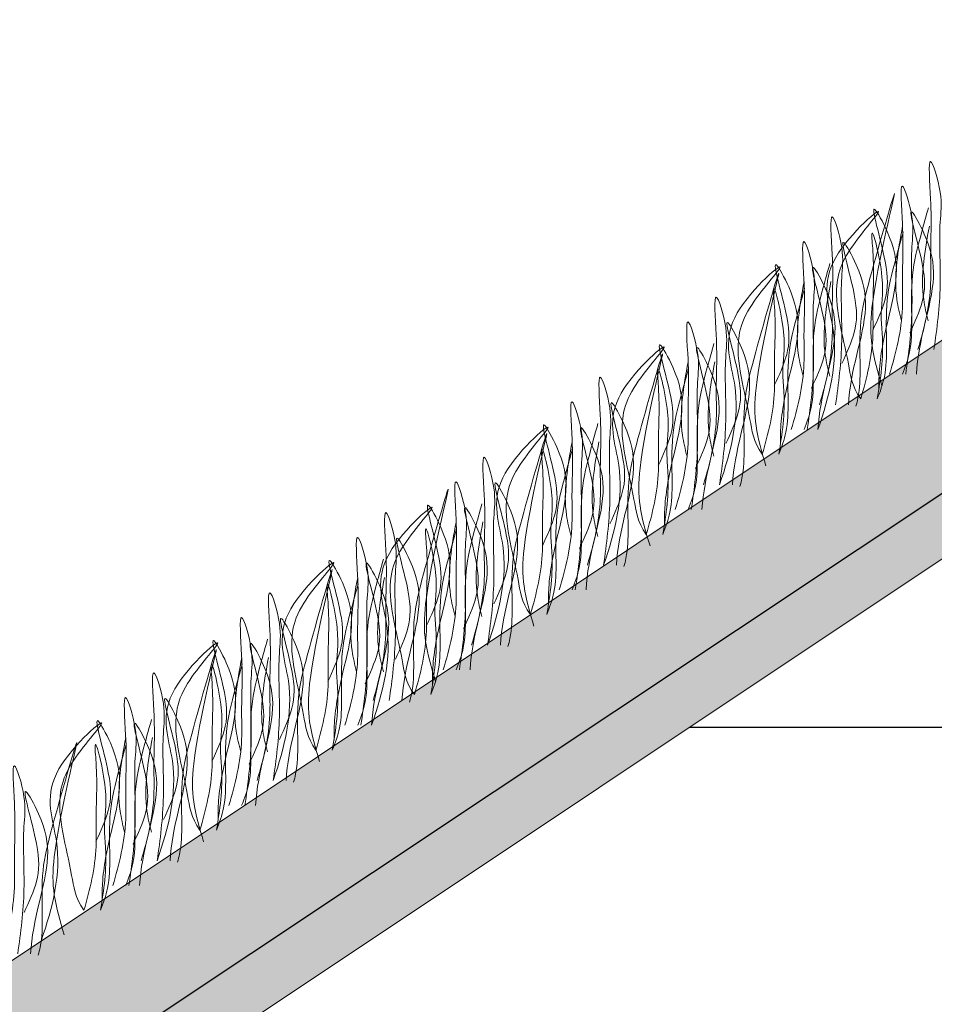
# Model space of a CAD drawing. Units: millimetres. Extents: x -15301 to -5902, y 6346 to 6649.
# Drawn here: x -10580 to -10570, y 6528 to 6538 of the extents above; entities that cross this region are included whole.
import ezdxf

# ---------------------------------------------------------------- set-up
doc = ezdxf.new("R2010")
doc.units = ezdxf.units.MM
doc.layers.get('Defpoints').update_dxf_attribs({"color": 1, "lineweight": 15})
doc.layers.add('Основные линии', color=7, linetype='Continuous', lineweight=18)
doc.layers.add('Трава', color=3, linetype='Continuous', lineweight=9)
doc.styles.get("Standard").update_dxf_attribs({"font": 'arial.ttf'})
doc.dimstyles.new('Геомат', dxfattribs={"dimscale": 100, "dimtxt": 0.2, "dimasz": 0.075, "dimexe": 0.015, "dimexo": 0.0625, "dimgap": 0.0625, "dimtad": 1, "dimtxsty": 'Standard', "dimblk": 'OBLIQUE', "dimcen": 0.075, "dimdle": 0.0375, "dimadec": 0, "dimazin": 0, "dimtfac": 1, "dimtmove": 0, "dimatfit": 3, "dimfxl": 1, "dimarcsym": 0})

# ---------------------------------------------------------------- blocks, each defined once
blk = doc.blocks.new('_Oblique')
at = {"color": 0, "linetype": 'ByBlock', "lineweight": -2}
blk.add_line((-0.5, -0.5), (0.5, 0.5), dxfattribs=at)
blk = doc.blocks.new('*D113')
at = {"color": 0, "lineweight": -2, "transparency": 16777216}
for p, q in [((-10564.387, 6535.735), (-10564.387, 6517.998)), ((-10525.937, 6518.148), (-10564.787, 6518.148))]:
    blk.add_line(p, q, dxfattribs=at)
at = {"color": 0, "linetype": 'ByBlock', "lineweight": -2, "transparency": 16777216}
blk.add_line((-10526.337, 6535.735), (-10526.337, 6517.998), dxfattribs=at)
at = {"layer": 'Defpoints', "color": 0, "transparency": 16777216}
for p in [(-10564.387, 6536.335), (-10526.337, 6536.335), (-10564.387, 6518.148)]:
    blk.add_point(p, dxfattribs=at)
at = {"color": 0, "lineweight": -2, "transparency": 16777216, "xscale": 1.5, "yscale": 1.5, "zscale": 1.5, "rotation": 180}
blk.add_blockref('_Oblique', (-10564.387, 6518.148), dxfattribs=at)
at = {"color": 0, "lineweight": -2, "transparency": 16777216, "xscale": 1.5, "yscale": 1.5, "zscale": 1.5}
blk.add_blockref('_Oblique', (-10526.337, 6518.148), dxfattribs=at)
at = {"color": 0, "transparency": 16777216, "insert": (-10545.362, 6520.28), "char_height": 3, "width": 9286.62971, "attachment_point": 5}
blk.add_mtext('не менее 500', dxfattribs=at)

msp = doc.modelspace()

# ---------------------------------------------------------------- hatches: boundary and pattern name
h = msp.add_hatch()
h.set_pattern_fill('EARTH', color=33, scale=1.922528)
h.set_pattern_definition([(0, (-10739.262, 5854.753), (12.20806, 12.20806), [12.20806, -12.20806]), (0, (-10739.262, 5859.331), (12.20806, 12.20806), [12.20806, -12.20806]), (0, (-10739.262, 5863.909), (12.20806, 12.20806), [12.20806, -12.20806]), (90, (-10737.736, 5865.435), (-12.20806, 12.20806), [12.20806, -12.20806]), (90, (-10733.158, 5865.435), (-12.20806, 12.20806), [12.20806, -12.20806]), (90, (-10728.58, 5865.435), (-12.20806, 12.20806), [12.20806, -12.20806])])
h.paths.add_polyline_path([(-10499.996, 6536.335), (-10504.714, 6536.335), (-10510.674, 6530.374), (-10515.044, 6530.374), (-10515.044, 6527.107), (-10516.005, 6527.308), (-10516.005, 6530.374), (-10520.287, 6530.374), (-10526.247, 6536.335), (-10564.698, 6536.335), (-10565.362, 6535.892), (-10614.173, 6503.351), (-10650.151, 6479.366), (-10664.064, 6479.366), (-10670.024, 6473.405), (-10679.637, 6473.405), (-10685.597, 6479.366), (-10692.992, 6479.366), (-10692.992, 6453.883), (-10499.996, 6453.883)])
h.paths.add_polyline_path([(-10525.98, 6517.733), (-10520.538, 6517.733), (-10520.538, 6521.695), (-10525.98, 6521.695)], flags=16)
h.paths.add_polyline_path([(-10518.193, 6517.732), (-10512.751, 6517.732), (-10512.751, 6521.694), (-10518.193, 6521.694)], flags=16)
h.paths.add_polyline_path([(-10510.407, 6517.733), (-10504.965, 6517.733), (-10504.965, 6521.695), (-10510.407, 6521.695)], flags=16)
h.paths.add_polyline_path([(-10554.373, 6517.732), (-10535.363, 6517.732), (-10535.363, 6520.712), (-10554.373, 6520.712)], flags=16)
h.paths.add_polyline_path([(-10687.697, 6461.641), (-10687.697, 6465.261), (-10692.832, 6465.261), (-10692.832, 6461.641)], flags=16)
h.paths.add_polyline_path([(-10601.86, 6495.935), (-10601.86, 6501.377)], flags=16)
h.paths.add_polyline_path([(-10678.092, 6455.398), (-10669.022, 6455.398), (-10669.044, 6459.138), (-10678.114, 6459.138)], flags=16)
h.paths.add_polyline_path([(-10678.096, 6461.179), (-10670.611, 6461.179), (-10670.578, 6464.842), (-10678.062, 6464.842)], flags=16)
h.paths.add_polyline_path([(-10660.003, 6465.307), (-10652.828, 6465.307), (-10652.819, 6461.179), (-10659.994, 6461.179)], flags=16)
h.paths.add_polyline_path([(-10624.179, 6469.632), (-10608.324, 6469.632), (-10608.324, 6473.865), (-10624.179, 6473.865)], flags=16)
h.paths.add_polyline_path([(-10624.329, 6473.865), (-10577.813, 6473.865), (-10577.813, 6477.083), (-10624.329, 6477.083)], flags=16)
h.paths.add_polyline_path([(-10568.792, 6500.907), (-10552.929, 6500.907), (-10552.929, 6504.86), (-10568.792, 6504.86)], flags=16)
h.paths.add_polyline_path([(-10568.703, 6504.86), (-10522.155, 6504.86), (-10522.155, 6508.857), (-10568.703, 6508.857)], flags=16)
h.paths.add_polyline_path([(-10561.706, 6526.544), (-10544.45, 6526.544)], flags=16)
h.paths.add_polyline_path([(-10561.853, 6534.324), (-10527.043, 6534.324)], flags=16)
at = {"layer": 'Основные линии'}
h = msp.add_hatch(dxfattribs=at)
h.set_pattern_fill('ANSI38', color=17, scale=0.288379)
h.set_pattern_definition([(45, (-35540.1865, 10200.9956), (-0.647429904, 0.647429904), []), (135, (-35540.1865, 10200.9956), (-1.94228971, 0.647429904), [2.28901038, -1.37340623])])
h.paths.add_polyline_path([(-10650.733, 6481.288), (-10692.992, 6481.288), (-10692.992, 6479.366), (-10650.151, 6479.366), (-10564.698, 6536.335), (-10526.258, 6536.444), (-10520.276, 6530.265), (-10510.674, 6530.374), (-10504.714, 6536.335), (-10499.996, 6536.335), (-10499.996, 6538.257), (-10565.28, 6538.257)])

# ---------------------------------------------------------------- linework, layer by layer
at = {"color": 1, "lineweight": 30}
msp.add_lwpolyline([(-10679.544, 6473.862), (-10669.982, 6473.862), (-10664.168, 6479.656), (-10650.399, 6479.676), (-10604.58, 6510.481), (-10564.835, 6536.929), (-10526.067, 6536.863), (-10519.906, 6530.663), (-10510.742, 6530.728), (-10505.113, 6536.335)], dxfattribs=at)
at = {"layer": 'Основные линии', "color": 8}
for p, q in [((-10650.733, 6481.288), (-10565.28, 6538.257)), ((-10605.491, 6509.139), (-10564.698, 6536.335))]:
    msp.add_line(p, q, dxfattribs=at)
at = {"layer": 'Трава', "color": 3, "lineweight": 9}
for points, knots in [([(-10570.611, 6534.775), (-10570.543, 6535.002), (-10570.464, 6535.319), (-10570.483, 6535.873), (-10570.455, 6536.183), (-10570.52, 6536.963), (-10570.342, 6536.405), (-10570.397, 6536.025), (-10570.353, 6535.441), (-10570.408, 6534.998), (-10570.441, 6534.775)], [1.196051, 1.196051, 1.196051, 1.196051, 5.423055, 7.028356, 10.697614, 13.067346, 15.080851, 16.968404, 20.923274, 24.965584, 24.965584, 24.965584, 24.965584]), ([(-10570.91, 6534.514), (-10570.841, 6534.741), (-10570.762, 6535.058), (-10570.781, 6535.611), (-10570.753, 6535.921), (-10570.818, 6536.702), (-10570.641, 6536.144), (-10570.695, 6535.764), (-10570.651, 6535.18), (-10570.707, 6534.736), (-10570.74, 6534.514)], [1.196051, 1.196051, 1.196051, 1.196051, 5.423055, 7.028356, 10.697614, 13.067346, 15.080851, 16.968404, 20.923274, 24.965584, 24.965584, 24.965584, 24.965584]), ([(-10570.991, 6534.392), (-10571.033, 6534.534), (-10571.115, 6534.808), (-10571.11, 6535.431), (-10570.68, 6537.06), (-10571.096, 6535.62), (-10571.235, 6535.077), (-10571.218, 6534.637), (-10571.224, 6534.335), (-10571.257, 6534.203), (-10571.266, 6534.175)], [0, 0, 0, 0, 2.58288, 4.956607, 12.276813, 17.805661, 20.582095, 23.490086, 25.401657, 25.935096, 25.935096, 25.935096, 25.935096]), ([(-10571.088, 6534.977), (-10571.036, 6535.089), (-10570.927, 6535.327), (-10570.922, 6535.689), (-10571.168, 6536.465), (-10570.873, 6535.923), (-10570.805, 6535.565), (-10570.939, 6535.054), (-10571.02, 6534.657), (-10571.024, 6534.417), (-10571.023, 6534.358)], [0, 0, 0, 0, 2.100967, 4.474694, 7.786548, 9.362627, 12.139061, 15.095718, 18.353831, 19.40143, 19.40143, 19.40143, 19.40143]), ([(-10571.667, 6533.929), (-10571.544, 6534.285), (-10571.396, 6534.873), (-10571.73, 6535.655), (-10570.757, 6536.495), (-10571.355, 6535.849), (-10571.541, 6535.344), (-10571.358, 6534.801), (-10571.311, 6534.387), (-10571.215, 6534.253)], [2.005676, 2.005676, 2.005676, 2.005676, 8.424296, 12.653932, 16.918954, 20.078161, 21.976618, 27.273598, 29.348008, 29.348008, 29.348008, 29.348008]), ([(-10571.651, 6534.19), (-10571.583, 6534.417), (-10571.504, 6534.734), (-10571.523, 6535.288), (-10571.494, 6535.598), (-10571.56, 6536.378), (-10571.382, 6535.82), (-10571.437, 6535.44), (-10571.393, 6534.856), (-10571.448, 6534.413), (-10571.481, 6534.19)], [1.196051, 1.196051, 1.196051, 1.196051, 5.423055, 7.028356, 10.697614, 13.067346, 15.080851, 16.968404, 20.923274, 24.965584, 24.965584, 24.965584, 24.965584]), ([(-10570.5, 6536.269), (-10570.525, 6536.181), (-10570.603, 6535.901), (-10570.689, 6535.565), (-10570.672, 6535.124), (-10570.679, 6534.769), (-10570.742, 6534.59), (-10570.774, 6534.514)], [16.55503, 16.55503, 16.55503, 16.55503, 17.805661, 20.582095, 23.490086, 25.401657, 26.875815, 26.875815, 26.875815, 26.875815]), ([(-10570.696, 6534.95), (-10570.644, 6535.062), (-10570.534, 6535.3), (-10570.53, 6535.662), (-10570.776, 6536.437), (-10570.48, 6535.896), (-10570.413, 6535.538), (-10570.545, 6535.029), (-10570.617, 6534.693), (-10570.627, 6534.514)], [0, 0, 0, 0, 2.100967, 4.474694, 7.786548, 9.362627, 12.139061, 15.095718, 18.307856, 18.307856, 18.307856, 18.307856]), ([(-10570.784, 6535.078), (-10570.805, 6535.153), (-10570.851, 6535.356), (-10570.849, 6535.636), (-10570.798, 6535.943), (-10570.773, 6536.076)], [1.204915, 1.204915, 1.204915, 1.204915, 2.58288, 4.956607, 6.702985, 6.702985, 6.702985, 6.702985]), ([(-10570.502, 6535.078), (-10570.522, 6535.153), (-10570.568, 6535.356), (-10570.566, 6535.636), (-10570.515, 6535.943), (-10570.49, 6536.076)], [1.204915, 1.204915, 1.204915, 1.204915, 2.58288, 4.956607, 6.702985, 6.702985, 6.702985, 6.702985]), ([(-10571.215, 6534.253), (-10571.15, 6534.473), (-10571.074, 6534.783), (-10571.094, 6535.322), (-10571.065, 6535.61), (-10571.119, 6536.179), (-10570.939, 6535.461), (-10571.013, 6535.196), (-10570.966, 6534.75), (-10571.003, 6534.467), (-10571.041, 6534.253)], [1.34336, 1.34336, 1.34336, 1.34336, 5.423055, 7.028356, 10.697614, 11.772115, 14.527747, 17.109907, 18.315973, 22.2082, 22.2082, 22.2082, 22.2082]), ([(-10570.768, 6536.008), (-10570.793, 6535.92), (-10570.87, 6535.639), (-10570.956, 6535.304), (-10570.939, 6534.863), (-10570.946, 6534.508), (-10571.009, 6534.329), (-10571.041, 6534.253)], [16.55503, 16.55503, 16.55503, 16.55503, 17.805661, 20.582095, 23.490086, 25.401657, 26.875815, 26.875815, 26.875815, 26.875815]), ([(-10571.949, 6533.929), (-10571.881, 6534.156), (-10571.802, 6534.473), (-10571.821, 6535.026), (-10571.793, 6535.336), (-10571.858, 6536.117), (-10571.681, 6535.559), (-10571.735, 6535.179), (-10571.691, 6534.595), (-10571.747, 6534.151), (-10571.78, 6533.929)], [1.196051, 1.196051, 1.196051, 1.196051, 5.423055, 7.028356, 10.697614, 13.067346, 15.080851, 16.968404, 20.923274, 24.965584, 24.965584, 24.965584, 24.965584]), ([(-10571.414, 6534.627), (-10571.363, 6534.738), (-10571.253, 6534.976), (-10571.249, 6535.338), (-10571.495, 6536.114), (-10571.199, 6535.572), (-10571.131, 6535.214), (-10571.264, 6534.705), (-10571.336, 6534.369), (-10571.345, 6534.19)], [0, 0, 0, 0, 2.100967, 4.474694, 7.786548, 9.362627, 12.139061, 15.095718, 18.307856, 18.307856, 18.307856, 18.307856]), ([(-10572.707, 6533.344), (-10572.584, 6533.7), (-10572.436, 6534.288), (-10572.77, 6535.07), (-10571.797, 6535.91), (-10572.395, 6535.264), (-10572.58, 6534.759), (-10572.398, 6534.216), (-10572.351, 6533.802), (-10572.255, 6533.668)], [2.005676, 2.005676, 2.005676, 2.005676, 8.424296, 12.653932, 16.918954, 20.078161, 21.976618, 27.273598, 29.348008, 29.348008, 29.348008, 29.348008]), ([(-10572.128, 6534.393), (-10572.076, 6534.504), (-10571.967, 6534.742), (-10571.962, 6535.104), (-10572.208, 6535.88), (-10571.913, 6535.338), (-10571.845, 6534.98), (-10571.979, 6534.469), (-10572.06, 6534.072), (-10572.064, 6533.832), (-10572.063, 6533.773)], [0, 0, 0, 0, 2.100967, 4.474694, 7.786548, 9.362627, 12.139061, 15.095718, 18.353831, 19.40143, 19.40143, 19.40143, 19.40143]), ([(-10571.54, 6535.684), (-10571.565, 6535.596), (-10571.643, 6535.316), (-10571.729, 6534.98), (-10571.712, 6534.539), (-10571.719, 6534.184), (-10571.781, 6534.006), (-10571.814, 6533.929)], [16.55503, 16.55503, 16.55503, 16.55503, 17.805661, 20.582095, 23.490086, 25.401657, 26.875815, 26.875815, 26.875815, 26.875815]), ([(-10571.736, 6534.365), (-10571.684, 6534.477), (-10571.574, 6534.715), (-10571.57, 6535.077), (-10571.816, 6535.853), (-10571.52, 6535.311), (-10571.453, 6534.953), (-10571.585, 6534.444), (-10571.657, 6534.108), (-10571.667, 6533.929)], [0, 0, 0, 0, 2.100967, 4.474694, 7.786548, 9.362627, 12.139061, 15.095718, 18.307856, 18.307856, 18.307856, 18.307856]), ([(-10572.216, 6533.546), (-10572.259, 6533.688), (-10572.34, 6533.962), (-10572.335, 6534.585), (-10571.905, 6536.214), (-10572.321, 6534.774), (-10572.46, 6534.231), (-10572.443, 6533.791), (-10572.449, 6533.488), (-10572.483, 6533.357), (-10572.491, 6533.329)], [0, 0, 0, 0, 2.58288, 4.956607, 12.276813, 17.805661, 20.582095, 23.490086, 25.401657, 25.935096, 25.935096, 25.935096, 25.935096]), ([(-10572.255, 6533.668), (-10572.19, 6533.888), (-10572.114, 6534.198), (-10572.134, 6534.737), (-10572.105, 6535.025), (-10572.159, 6535.594), (-10571.979, 6534.876), (-10572.053, 6534.611), (-10572.005, 6534.165), (-10572.043, 6533.882), (-10572.081, 6533.668)], [1.34336, 1.34336, 1.34336, 1.34336, 5.423055, 7.028356, 10.697614, 11.772115, 14.527747, 17.109907, 18.315973, 22.2082, 22.2082, 22.2082, 22.2082]), ([(-10571.824, 6534.493), (-10571.844, 6534.568), (-10571.891, 6534.771), (-10571.888, 6535.051), (-10571.838, 6535.358), (-10571.813, 6535.491)], [1.204915, 1.204915, 1.204915, 1.204915, 2.58288, 4.956607, 6.702985, 6.702985, 6.702985, 6.702985]), ([(-10571.542, 6534.493), (-10571.562, 6534.568), (-10571.608, 6534.771), (-10571.606, 6535.051), (-10571.555, 6535.358), (-10571.53, 6535.491)], [1.204915, 1.204915, 1.204915, 1.204915, 2.58288, 4.956607, 6.702985, 6.702985, 6.702985, 6.702985]), ([(-10571.808, 6535.423), (-10571.832, 6535.335), (-10571.91, 6535.055), (-10571.996, 6534.719), (-10571.979, 6534.278), (-10571.986, 6533.923), (-10572.049, 6533.744), (-10572.081, 6533.668)], [16.55503, 16.55503, 16.55503, 16.55503, 17.805661, 20.582095, 23.490086, 25.401657, 26.875815, 26.875815, 26.875815, 26.875815]), ([(-10572.877, 6533.344), (-10572.808, 6533.571), (-10572.729, 6533.888), (-10572.748, 6534.441), (-10572.72, 6534.751), (-10572.785, 6535.532), (-10572.608, 6534.974), (-10572.662, 6534.594), (-10572.618, 6534.01), (-10572.674, 6533.567), (-10572.707, 6533.344)], [1.196051, 1.196051, 1.196051, 1.196051, 5.423055, 7.028356, 10.697614, 13.067346, 15.080851, 16.968404, 20.923274, 24.965584, 24.965584, 24.965584, 24.965584]), ([(-10573.175, 6533.083), (-10573.107, 6533.31), (-10573.027, 6533.627), (-10573.046, 6534.18), (-10573.018, 6534.49), (-10573.083, 6535.271), (-10572.906, 6534.713), (-10572.96, 6534.333), (-10572.916, 6533.749), (-10572.972, 6533.305), (-10573.005, 6533.083)], [1.196051, 1.196051, 1.196051, 1.196051, 5.423055, 7.028356, 10.697614, 13.067346, 15.080851, 16.968404, 20.923274, 24.965584, 24.965584, 24.965584, 24.965584]), ([(-10572.639, 6533.78), (-10572.588, 6533.892), (-10572.478, 6534.13), (-10572.474, 6534.492), (-10572.72, 6535.268), (-10572.424, 6534.726), (-10572.356, 6534.368), (-10572.489, 6533.859), (-10572.561, 6533.523), (-10572.57, 6533.344)], [0, 0, 0, 0, 2.100967, 4.474694, 7.786548, 9.362627, 12.139061, 15.095718, 18.307856, 18.307856, 18.307856, 18.307856]), ([(-10573.932, 6532.498), (-10573.809, 6532.854), (-10573.661, 6533.442), (-10573.995, 6534.224), (-10573.023, 6535.064), (-10573.62, 6534.418), (-10573.806, 6533.913), (-10573.623, 6533.37), (-10573.576, 6532.956), (-10573.48, 6532.822)], [2.005676, 2.005676, 2.005676, 2.005676, 8.424296, 12.653932, 16.918954, 20.078161, 21.976618, 27.273598, 29.348008, 29.348008, 29.348008, 29.348008]), ([(-10573.353, 6533.546), (-10573.302, 6533.658), (-10573.192, 6533.896), (-10573.188, 6534.258), (-10573.434, 6535.034), (-10573.138, 6534.492), (-10573.07, 6534.134), (-10573.204, 6533.623), (-10573.285, 6533.226), (-10573.289, 6532.985), (-10573.289, 6532.927)], [0, 0, 0, 0, 2.100967, 4.474694, 7.786548, 9.362627, 12.139061, 15.095718, 18.353831, 19.40143, 19.40143, 19.40143, 19.40143]), ([(-10572.766, 6534.838), (-10572.79, 6534.75), (-10572.868, 6534.47), (-10572.954, 6534.134), (-10572.937, 6533.693), (-10572.944, 6533.338), (-10573.007, 6533.159), (-10573.039, 6533.083)], [16.55503, 16.55503, 16.55503, 16.55503, 17.805661, 20.582095, 23.490086, 25.401657, 26.875815, 26.875815, 26.875815, 26.875815]), ([(-10572.961, 6533.519), (-10572.909, 6533.631), (-10572.8, 6533.869), (-10572.795, 6534.231), (-10573.041, 6535.006), (-10572.745, 6534.464), (-10572.678, 6534.107), (-10572.81, 6533.598), (-10572.882, 6533.262), (-10572.892, 6533.083)], [0, 0, 0, 0, 2.100967, 4.474694, 7.786548, 9.362627, 12.139061, 15.095718, 18.307856, 18.307856, 18.307856, 18.307856]), ([(-10573.441, 6532.7), (-10573.484, 6532.842), (-10573.565, 6533.116), (-10573.56, 6533.739), (-10573.131, 6535.367), (-10573.547, 6533.928), (-10573.686, 6533.385), (-10573.669, 6532.944), (-10573.674, 6532.642), (-10573.708, 6532.511), (-10573.716, 6532.483)], [0, 0, 0, 0, 2.58288, 4.956607, 12.276813, 17.805661, 20.582095, 23.490086, 25.401657, 25.935096, 25.935096, 25.935096, 25.935096]), ([(-10573.48, 6532.822), (-10573.415, 6533.042), (-10573.34, 6533.352), (-10573.36, 6533.891), (-10573.331, 6534.179), (-10573.384, 6534.748), (-10573.204, 6534.03), (-10573.278, 6533.764), (-10573.231, 6533.319), (-10573.268, 6533.036), (-10573.306, 6532.822)], [1.34336, 1.34336, 1.34336, 1.34336, 5.423055, 7.028356, 10.697614, 11.772115, 14.527747, 17.109907, 18.315973, 22.2082, 22.2082, 22.2082, 22.2082]), ([(-10573.05, 6533.647), (-10573.07, 6533.722), (-10573.116, 6533.925), (-10573.114, 6534.204), (-10573.063, 6534.512), (-10573.038, 6534.645)], [1.204915, 1.204915, 1.204915, 1.204915, 2.58288, 4.956607, 6.702985, 6.702985, 6.702985, 6.702985]), ([(-10572.767, 6533.647), (-10572.787, 6533.722), (-10572.833, 6533.925), (-10572.831, 6534.205), (-10572.781, 6534.512), (-10572.756, 6534.645)], [1.204915, 1.204915, 1.204915, 1.204915, 2.58288, 4.956607, 6.702985, 6.702985, 6.702985, 6.702985]), ([(-10573.033, 6534.577), (-10573.058, 6534.489), (-10573.135, 6534.208), (-10573.222, 6533.873), (-10573.204, 6533.432), (-10573.211, 6533.077), (-10573.274, 6532.898), (-10573.306, 6532.822)], [16.55503, 16.55503, 16.55503, 16.55503, 17.805661, 20.582095, 23.490086, 25.401657, 26.875815, 26.875815, 26.875815, 26.875815]), ([(-10574.102, 6532.498), (-10574.034, 6532.725), (-10573.954, 6533.042), (-10573.973, 6533.595), (-10573.945, 6533.905), (-10574.01, 6534.686), (-10573.833, 6534.128), (-10573.887, 6533.748), (-10573.843, 6533.164), (-10573.899, 6532.72), (-10573.932, 6532.498)], [1.196051, 1.196051, 1.196051, 1.196051, 5.423055, 7.028356, 10.697614, 13.067346, 15.080851, 16.968404, 20.923274, 24.965584, 24.965584, 24.965584, 24.965584]), ([(-10574.4, 6532.237), (-10574.332, 6532.464), (-10574.253, 6532.781), (-10574.272, 6533.334), (-10574.243, 6533.644), (-10574.308, 6534.425), (-10574.131, 6533.867), (-10574.185, 6533.487), (-10574.141, 6532.903), (-10574.197, 6532.459), (-10574.23, 6532.237)], [1.196051, 1.196051, 1.196051, 1.196051, 5.423055, 7.028356, 10.697614, 13.067346, 15.080851, 16.968404, 20.923274, 24.965584, 24.965584, 24.965584, 24.965584]), ([(-10573.865, 6532.934), (-10573.813, 6533.046), (-10573.703, 6533.284), (-10573.699, 6533.646), (-10573.945, 6534.422), (-10573.649, 6533.88), (-10573.582, 6533.522), (-10573.714, 6533.013), (-10573.786, 6532.677), (-10573.796, 6532.498)], [0, 0, 0, 0, 2.100967, 4.474694, 7.786548, 9.362627, 12.139061, 15.095718, 18.307856, 18.307856, 18.307856, 18.307856]), ([(-10575.157, 6531.652), (-10575.035, 6532.008), (-10574.887, 6532.596), (-10575.22, 6533.378), (-10574.248, 6534.217), (-10574.845, 6533.572), (-10575.031, 6533.067), (-10574.848, 6532.524), (-10574.801, 6532.109), (-10574.705, 6531.975)], [2.005676, 2.005676, 2.005676, 2.005676, 8.424296, 12.653932, 16.918954, 20.078161, 21.976618, 27.273598, 29.348008, 29.348008, 29.348008, 29.348008]), ([(-10574.578, 6532.7), (-10574.527, 6532.812), (-10574.417, 6533.05), (-10574.413, 6533.412), (-10574.659, 6534.188), (-10574.363, 6533.646), (-10574.295, 6533.288), (-10574.43, 6532.776), (-10574.511, 6532.38), (-10574.514, 6532.139), (-10574.514, 6532.081)], [0, 0, 0, 0, 2.100967, 4.474694, 7.786548, 9.362627, 12.139061, 15.095718, 18.353831, 19.40143, 19.40143, 19.40143, 19.40143]), ([(-10573.991, 6533.992), (-10574.016, 6533.904), (-10574.093, 6533.623), (-10574.179, 6533.288), (-10574.162, 6532.847), (-10574.169, 6532.492), (-10574.232, 6532.313), (-10574.264, 6532.237)], [16.55503, 16.55503, 16.55503, 16.55503, 17.805661, 20.582095, 23.490086, 25.401657, 26.875815, 26.875815, 26.875815, 26.875815]), ([(-10574.186, 6532.673), (-10574.135, 6532.785), (-10574.025, 6533.022), (-10574.021, 6533.385), (-10574.267, 6534.16), (-10573.971, 6533.618), (-10573.903, 6533.261), (-10574.036, 6532.752), (-10574.108, 6532.416), (-10574.117, 6532.237)], [0, 0, 0, 0, 2.100967, 4.474694, 7.786548, 9.362627, 12.139061, 15.095718, 18.307856, 18.307856, 18.307856, 18.307856]), ([(-10574.667, 6531.853), (-10574.709, 6531.996), (-10574.791, 6532.269), (-10574.785, 6532.893), (-10574.356, 6534.521), (-10574.772, 6533.082), (-10574.911, 6532.539), (-10574.894, 6532.098), (-10574.9, 6531.796), (-10574.933, 6531.665), (-10574.942, 6531.636)], [0, 0, 0, 0, 2.58288, 4.956607, 12.276813, 17.805661, 20.582095, 23.490086, 25.401657, 25.935096, 25.935096, 25.935096, 25.935096]), ([(-10574.705, 6531.975), (-10574.64, 6532.196), (-10574.565, 6532.506), (-10574.585, 6533.044), (-10574.556, 6533.333), (-10574.609, 6533.901), (-10574.43, 6533.184), (-10574.504, 6532.918), (-10574.456, 6532.473), (-10574.494, 6532.19), (-10574.532, 6531.975)], [1.34336, 1.34336, 1.34336, 1.34336, 5.423055, 7.028356, 10.697614, 11.772115, 14.527747, 17.109907, 18.315973, 22.2082, 22.2082, 22.2082, 22.2082]), ([(-10574.275, 6532.801), (-10574.295, 6532.876), (-10574.341, 6533.079), (-10574.339, 6533.358), (-10574.289, 6533.666), (-10574.264, 6533.799)], [1.204915, 1.204915, 1.204915, 1.204915, 2.58288, 4.956607, 6.702985, 6.702985, 6.702985, 6.702985]), ([(-10573.992, 6532.801), (-10574.012, 6532.876), (-10574.059, 6533.079), (-10574.056, 6533.358), (-10574.006, 6533.666), (-10573.981, 6533.799)], [1.204915, 1.204915, 1.204915, 1.204915, 2.58288, 4.956607, 6.702985, 6.702985, 6.702985, 6.702985]), ([(-10574.258, 6533.731), (-10574.283, 6533.643), (-10574.361, 6533.362), (-10574.447, 6533.026), (-10574.43, 6532.586), (-10574.437, 6532.231), (-10574.499, 6532.052), (-10574.532, 6531.975)], [16.55503, 16.55503, 16.55503, 16.55503, 17.805661, 20.582095, 23.490086, 25.401657, 26.875815, 26.875815, 26.875815, 26.875815]), ([(-10575.327, 6531.652), (-10575.259, 6531.879), (-10575.18, 6532.196), (-10575.199, 6532.749), (-10575.17, 6533.059), (-10575.236, 6533.84), (-10575.058, 6533.282), (-10575.112, 6532.902), (-10575.069, 6532.318), (-10575.124, 6531.874), (-10575.157, 6531.652)], [1.196051, 1.196051, 1.196051, 1.196051, 5.423055, 7.028356, 10.697614, 13.067346, 15.080851, 16.968404, 20.923274, 24.965584, 24.965584, 24.965584, 24.965584]), ([(-10575.625, 6531.391), (-10575.557, 6531.618), (-10575.478, 6531.935), (-10575.497, 6532.488), (-10575.468, 6532.798), (-10575.534, 6533.579), (-10575.356, 6533.021), (-10575.411, 6532.641), (-10575.367, 6532.057), (-10575.422, 6531.613), (-10575.455, 6531.391)], [1.196051, 1.196051, 1.196051, 1.196051, 5.423055, 7.028356, 10.697614, 13.067346, 15.080851, 16.968404, 20.923274, 24.965584, 24.965584, 24.965584, 24.965584]), ([(-10575.09, 6532.088), (-10575.038, 6532.2), (-10574.929, 6532.438), (-10574.924, 6532.8), (-10575.17, 6533.575), (-10574.875, 6533.034), (-10574.807, 6532.676), (-10574.939, 6532.167), (-10575.012, 6531.831), (-10575.021, 6531.652)], [0, 0, 0, 0, 2.100967, 4.474694, 7.786548, 9.362627, 12.139061, 15.095718, 18.307856, 18.307856, 18.307856, 18.307856]), ([(-10575.706, 6531.268), (-10575.749, 6531.411), (-10575.831, 6531.684), (-10575.825, 6532.308), (-10575.396, 6533.936), (-10575.812, 6532.497), (-10575.951, 6531.954), (-10575.934, 6531.513), (-10575.94, 6531.211), (-10575.973, 6531.08), (-10575.982, 6531.051)], [0, 0, 0, 0, 2.58288, 4.956607, 12.276813, 17.805661, 20.582095, 23.490086, 25.401657, 25.935096, 25.935096, 25.935096, 25.935096]), ([(-10575.804, 6531.854), (-10575.752, 6531.966), (-10575.643, 6532.203), (-10575.638, 6532.566), (-10575.884, 6533.341), (-10575.588, 6532.799), (-10575.521, 6532.442), (-10575.655, 6531.93), (-10575.736, 6531.534), (-10575.74, 6531.293), (-10575.739, 6531.234)], [0, 0, 0, 0, 2.100967, 4.474694, 7.786548, 9.362627, 12.139061, 15.095718, 18.353831, 19.40143, 19.40143, 19.40143, 19.40143]), ([(-10576.382, 6530.806), (-10576.26, 6531.162), (-10576.112, 6531.749), (-10576.445, 6532.532), (-10575.473, 6533.371), (-10576.07, 6532.726), (-10576.256, 6532.221), (-10576.073, 6531.678), (-10576.027, 6531.263), (-10575.93, 6531.129)], [2.005676, 2.005676, 2.005676, 2.005676, 8.424296, 12.653932, 16.918954, 20.078161, 21.976618, 27.273598, 29.348008, 29.348008, 29.348008, 29.348008]), ([(-10576.367, 6531.067), (-10576.299, 6531.294), (-10576.22, 6531.611), (-10576.239, 6532.164), (-10576.21, 6532.474), (-10576.275, 6533.255), (-10576.098, 6532.697), (-10576.152, 6532.317), (-10576.108, 6531.733), (-10576.164, 6531.289), (-10576.197, 6531.067)], [1.196051, 1.196051, 1.196051, 1.196051, 5.423055, 7.028356, 10.697614, 13.067346, 15.080851, 16.968404, 20.923274, 24.965584, 24.965584, 24.965584, 24.965584]), ([(-10575.216, 6533.146), (-10575.241, 6533.058), (-10575.319, 6532.777), (-10575.405, 6532.442), (-10575.387, 6532.001), (-10575.394, 6531.646), (-10575.457, 6531.467), (-10575.49, 6531.391)], [16.55503, 16.55503, 16.55503, 16.55503, 17.805661, 20.582095, 23.490086, 25.401657, 26.875815, 26.875815, 26.875815, 26.875815]), ([(-10575.411, 6531.827), (-10575.36, 6531.939), (-10575.25, 6532.176), (-10575.246, 6532.538), (-10575.492, 6533.314), (-10575.196, 6532.772), (-10575.128, 6532.414), (-10575.261, 6531.906), (-10575.333, 6531.569), (-10575.342, 6531.391)], [0, 0, 0, 0, 2.100967, 4.474694, 7.786548, 9.362627, 12.139061, 15.095718, 18.307856, 18.307856, 18.307856, 18.307856]), ([(-10575.5, 6531.955), (-10575.52, 6532.03), (-10575.567, 6532.233), (-10575.564, 6532.512), (-10575.514, 6532.82), (-10575.489, 6532.952)], [1.204915, 1.204915, 1.204915, 1.204915, 2.58288, 4.956607, 6.702985, 6.702985, 6.702985, 6.702985]), ([(-10575.217, 6531.955), (-10575.237, 6532.03), (-10575.284, 6532.233), (-10575.281, 6532.512), (-10575.231, 6532.82), (-10575.206, 6532.953)], [1.204915, 1.204915, 1.204915, 1.204915, 2.58288, 4.956607, 6.702985, 6.702985, 6.702985, 6.702985]), ([(-10575.93, 6531.129), (-10575.865, 6531.35), (-10575.79, 6531.66), (-10575.81, 6532.198), (-10575.781, 6532.487), (-10575.835, 6533.055), (-10575.655, 6532.338), (-10575.729, 6532.072), (-10575.681, 6531.627), (-10575.719, 6531.344), (-10575.757, 6531.129)], [1.34336, 1.34336, 1.34336, 1.34336, 5.423055, 7.028356, 10.697614, 11.772115, 14.527747, 17.109907, 18.315973, 22.2082, 22.2082, 22.2082, 22.2082]), ([(-10575.484, 6532.884), (-10575.508, 6532.796), (-10575.586, 6532.516), (-10575.672, 6532.18), (-10575.655, 6531.74), (-10575.662, 6531.384), (-10575.725, 6531.206), (-10575.757, 6531.129)], [16.55503, 16.55503, 16.55503, 16.55503, 17.805661, 20.582095, 23.490086, 25.401657, 26.875815, 26.875815, 26.875815, 26.875815]), ([(-10576.665, 6530.806), (-10576.597, 6531.033), (-10576.518, 6531.35), (-10576.537, 6531.903), (-10576.508, 6532.213), (-10576.574, 6532.994), (-10576.396, 6532.436), (-10576.45, 6532.056), (-10576.407, 6531.472), (-10576.462, 6531.028), (-10576.495, 6530.806)], [1.196051, 1.196051, 1.196051, 1.196051, 5.423055, 7.028356, 10.697614, 13.067346, 15.080851, 16.968404, 20.923274, 24.965584, 24.965584, 24.965584, 24.965584]), ([(-10576.13, 6531.503), (-10576.078, 6531.615), (-10575.969, 6531.853), (-10575.964, 6532.215), (-10576.21, 6532.991), (-10575.914, 6532.449), (-10575.847, 6532.091), (-10575.979, 6531.582), (-10576.051, 6531.246), (-10576.061, 6531.067)], [0, 0, 0, 0, 2.100967, 4.474694, 7.786548, 9.362627, 12.139061, 15.095718, 18.307856, 18.307856, 18.307856, 18.307856]), ([(-10577.422, 6530.221), (-10577.3, 6530.577), (-10577.152, 6531.164), (-10577.485, 6531.947), (-10576.513, 6532.786), (-10577.11, 6532.141), (-10577.296, 6531.636), (-10577.113, 6531.093), (-10577.067, 6530.678), (-10576.97, 6530.544)], [2.005676, 2.005676, 2.005676, 2.005676, 8.424296, 12.653932, 16.918954, 20.078161, 21.976618, 27.273598, 29.348008, 29.348008, 29.348008, 29.348008]), ([(-10576.844, 6531.269), (-10576.792, 6531.381), (-10576.682, 6531.619), (-10576.678, 6531.981), (-10576.924, 6532.756), (-10576.628, 6532.215), (-10576.56, 6531.857), (-10576.695, 6531.345), (-10576.776, 6530.949), (-10576.78, 6530.708), (-10576.779, 6530.65)], [0, 0, 0, 0, 2.100967, 4.474694, 7.786548, 9.362627, 12.139061, 15.095718, 18.353831, 19.40143, 19.40143, 19.40143, 19.40143]), ([(-10576.256, 6532.561), (-10576.281, 6532.473), (-10576.358, 6532.192), (-10576.445, 6531.857), (-10576.427, 6531.416), (-10576.434, 6531.061), (-10576.497, 6530.882), (-10576.529, 6530.806)], [16.55503, 16.55503, 16.55503, 16.55503, 17.805661, 20.582095, 23.490086, 25.401657, 26.875815, 26.875815, 26.875815, 26.875815]), ([(-10576.451, 6531.242), (-10576.4, 6531.354), (-10576.29, 6531.591), (-10576.286, 6531.953), (-10576.532, 6532.729), (-10576.236, 6532.187), (-10576.168, 6531.83), (-10576.301, 6531.321), (-10576.373, 6530.984), (-10576.382, 6530.806)], [0, 0, 0, 0, 2.100967, 4.474694, 7.786548, 9.362627, 12.139061, 15.095718, 18.307856, 18.307856, 18.307856, 18.307856]), ([(-10576.932, 6530.422), (-10576.974, 6530.565), (-10577.056, 6530.838), (-10577.051, 6531.462), (-10576.621, 6533.09), (-10577.037, 6531.651), (-10577.176, 6531.108), (-10577.159, 6530.667), (-10577.165, 6530.365), (-10577.198, 6530.234), (-10577.207, 6530.205)], [0, 0, 0, 0, 2.58288, 4.956607, 12.276813, 17.805661, 20.582095, 23.490086, 25.401657, 25.935096, 25.935096, 25.935096, 25.935096]), ([(-10576.97, 6530.544), (-10576.905, 6530.765), (-10576.83, 6531.075), (-10576.85, 6531.613), (-10576.821, 6531.902), (-10576.875, 6532.47), (-10576.695, 6531.753), (-10576.769, 6531.487), (-10576.721, 6531.042), (-10576.759, 6530.759), (-10576.797, 6530.544)], [1.34336, 1.34336, 1.34336, 1.34336, 5.423055, 7.028356, 10.697614, 11.772115, 14.527747, 17.109907, 18.315973, 22.2082, 22.2082, 22.2082, 22.2082]), ([(-10576.54, 6531.37), (-10576.56, 6531.445), (-10576.607, 6531.648), (-10576.604, 6531.927), (-10576.554, 6532.235), (-10576.529, 6532.368)], [1.204915, 1.204915, 1.204915, 1.204915, 2.58288, 4.956607, 6.702985, 6.702985, 6.702985, 6.702985]), ([(-10576.257, 6531.37), (-10576.277, 6531.445), (-10576.324, 6531.648), (-10576.321, 6531.927), (-10576.271, 6532.235), (-10576.246, 6532.368)], [1.204915, 1.204915, 1.204915, 1.204915, 2.58288, 4.956607, 6.702985, 6.702985, 6.702985, 6.702985]), ([(-10576.523, 6532.299), (-10576.548, 6532.212), (-10576.626, 6531.931), (-10576.712, 6531.595), (-10576.695, 6531.155), (-10576.702, 6530.799), (-10576.765, 6530.621), (-10576.797, 6530.544)], [16.55503, 16.55503, 16.55503, 16.55503, 17.805661, 20.582095, 23.490086, 25.401657, 26.875815, 26.875815, 26.875815, 26.875815]), ([(-10577.592, 6530.221), (-10577.524, 6530.448), (-10577.445, 6530.765), (-10577.464, 6531.318), (-10577.435, 6531.628), (-10577.501, 6532.409), (-10577.323, 6531.851), (-10577.378, 6531.471), (-10577.334, 6530.887), (-10577.389, 6530.443), (-10577.422, 6530.221)], [1.196051, 1.196051, 1.196051, 1.196051, 5.423055, 7.028356, 10.697614, 13.067346, 15.080851, 16.968404, 20.923274, 24.965584, 24.965584, 24.965584, 24.965584]), ([(-10577.89, 6529.959), (-10577.822, 6530.187), (-10577.743, 6530.504), (-10577.762, 6531.057), (-10577.734, 6531.367), (-10577.799, 6532.148), (-10577.622, 6531.59), (-10577.676, 6531.21), (-10577.632, 6530.626), (-10577.688, 6530.182), (-10577.721, 6529.959)], [1.196051, 1.196051, 1.196051, 1.196051, 5.423055, 7.028356, 10.697614, 13.067346, 15.080851, 16.968404, 20.923274, 24.965584, 24.965584, 24.965584, 24.965584]), ([(-10577.355, 6530.657), (-10577.304, 6530.769), (-10577.194, 6531.007), (-10577.19, 6531.369), (-10577.436, 6532.144), (-10577.14, 6531.602), (-10577.072, 6531.245), (-10577.205, 6530.736), (-10577.277, 6530.4), (-10577.286, 6530.221)], [0, 0, 0, 0, 2.100967, 4.474694, 7.786548, 9.362627, 12.139061, 15.095718, 18.307856, 18.307856, 18.307856, 18.307856]), ([(-10578.648, 6529.375), (-10578.525, 6529.731), (-10578.377, 6530.318), (-10578.711, 6531.101), (-10577.738, 6531.94), (-10578.336, 6531.295), (-10578.521, 6530.789), (-10578.339, 6530.247), (-10578.292, 6529.832), (-10578.196, 6529.698)], [2.005676, 2.005676, 2.005676, 2.005676, 8.424296, 12.653932, 16.918954, 20.078161, 21.976618, 27.273598, 29.348008, 29.348008, 29.348008, 29.348008]), ([(-10578.069, 6530.423), (-10578.017, 6530.535), (-10577.908, 6530.772), (-10577.903, 6531.135), (-10578.149, 6531.91), (-10577.854, 6531.368), (-10577.786, 6531.011), (-10577.92, 6530.499), (-10578.001, 6530.103), (-10578.005, 6529.862), (-10578.004, 6529.803)], [0, 0, 0, 0, 2.100967, 4.474694, 7.786548, 9.362627, 12.139061, 15.095718, 18.353831, 19.40143, 19.40143, 19.40143, 19.40143]), ([(-10577.481, 6531.715), (-10577.506, 6531.627), (-10577.584, 6531.346), (-10577.67, 6531.01), (-10577.653, 6530.57), (-10577.66, 6530.215), (-10577.722, 6530.036), (-10577.755, 6529.959)], [16.55503, 16.55503, 16.55503, 16.55503, 17.805661, 20.582095, 23.490086, 25.401657, 26.875815, 26.875815, 26.875815, 26.875815]), ([(-10577.677, 6530.396), (-10577.625, 6530.508), (-10577.515, 6530.745), (-10577.511, 6531.107), (-10577.757, 6531.883), (-10577.461, 6531.341), (-10577.394, 6530.983), (-10577.526, 6530.475), (-10577.598, 6530.138), (-10577.608, 6529.96)], [0, 0, 0, 0, 2.100967, 4.474694, 7.786548, 9.362627, 12.139061, 15.095718, 18.307856, 18.307856, 18.307856, 18.307856]), ([(-10578.157, 6529.576), (-10578.2, 6529.719), (-10578.281, 6529.992), (-10578.276, 6530.616), (-10577.846, 6532.244), (-10578.262, 6530.805), (-10578.401, 6530.262), (-10578.384, 6529.821), (-10578.39, 6529.519), (-10578.424, 6529.388), (-10578.432, 6529.359)], [0, 0, 0, 0, 2.58288, 4.956607, 12.276813, 17.805661, 20.582095, 23.490086, 25.401657, 25.935096, 25.935096, 25.935096, 25.935096]), ([(-10578.196, 6529.698), (-10578.131, 6529.918), (-10578.055, 6530.228), (-10578.075, 6530.767), (-10578.046, 6531.055), (-10578.1, 6531.624), (-10577.92, 6530.907), (-10577.994, 6530.641), (-10577.946, 6530.196), (-10577.984, 6529.913), (-10578.022, 6529.698)], [1.34336, 1.34336, 1.34336, 1.34336, 5.423055, 7.028356, 10.697614, 11.772115, 14.527747, 17.109907, 18.315973, 22.2082, 22.2082, 22.2082, 22.2082]), ([(-10577.765, 6530.524), (-10577.785, 6530.599), (-10577.832, 6530.802), (-10577.829, 6531.081), (-10577.779, 6531.389), (-10577.754, 6531.521)], [1.204915, 1.204915, 1.204915, 1.204915, 2.58288, 4.956607, 6.702985, 6.702985, 6.702985, 6.702985]), ([(-10577.483, 6530.524), (-10577.503, 6530.599), (-10577.549, 6530.802), (-10577.547, 6531.081), (-10577.496, 6531.389), (-10577.471, 6531.521)], [1.204915, 1.204915, 1.204915, 1.204915, 2.58288, 4.956607, 6.702985, 6.702985, 6.702985, 6.702985]), ([(-10577.749, 6531.453), (-10577.773, 6531.365), (-10577.851, 6531.085), (-10577.937, 6530.749), (-10577.92, 6530.309), (-10577.927, 6529.953), (-10577.99, 6529.775), (-10578.022, 6529.698)], [16.55503, 16.55503, 16.55503, 16.55503, 17.805661, 20.582095, 23.490086, 25.401657, 26.875815, 26.875815, 26.875815, 26.875815]), ([(-10578.818, 6529.375), (-10578.749, 6529.602), (-10578.67, 6529.919), (-10578.689, 6530.472), (-10578.661, 6530.782), (-10578.726, 6531.563), (-10578.549, 6531.005), (-10578.603, 6530.625), (-10578.559, 6530.041), (-10578.615, 6529.597), (-10578.648, 6529.375)], [1.196051, 1.196051, 1.196051, 1.196051, 5.423055, 7.028356, 10.697614, 13.067346, 15.080851, 16.968404, 20.923274, 24.965584, 24.965584, 24.965584, 24.965584]), ([(-10579.116, 6529.113), (-10579.048, 6529.341), (-10578.968, 6529.658), (-10578.987, 6530.211), (-10578.959, 6530.521), (-10579.024, 6531.302), (-10578.847, 6530.744), (-10578.901, 6530.364), (-10578.857, 6529.779), (-10578.913, 6529.336), (-10578.946, 6529.113)], [1.196051, 1.196051, 1.196051, 1.196051, 5.423055, 7.028356, 10.697614, 13.067346, 15.080851, 16.968404, 20.923274, 24.965584, 24.965584, 24.965584, 24.965584]), ([(-10578.58, 6529.811), (-10578.529, 6529.923), (-10578.419, 6530.16), (-10578.415, 6530.523), (-10578.661, 6531.298), (-10578.365, 6530.756), (-10578.297, 6530.399), (-10578.43, 6529.89), (-10578.502, 6529.554), (-10578.511, 6529.375)], [0, 0, 0, 0, 2.100967, 4.474694, 7.786548, 9.362627, 12.139061, 15.095718, 18.307856, 18.307856, 18.307856, 18.307856]), ([(-10579.294, 6529.577), (-10579.243, 6529.689), (-10579.133, 6529.926), (-10579.129, 6530.288), (-10579.375, 6531.064), (-10579.079, 6530.522), (-10579.011, 6530.164), (-10579.145, 6529.653), (-10579.226, 6529.257), (-10579.23, 6529.016), (-10579.23, 6528.957)], [0, 0, 0, 0, 2.100967, 4.474694, 7.786548, 9.362627, 12.139061, 15.095718, 18.353831, 19.40143, 19.40143, 19.40143, 19.40143]), ([(-10578.707, 6530.868), (-10578.731, 6530.781), (-10578.809, 6530.5), (-10578.895, 6530.164), (-10578.878, 6529.724), (-10578.885, 6529.368), (-10578.948, 6529.19), (-10578.98, 6529.113)], [16.55503, 16.55503, 16.55503, 16.55503, 17.805661, 20.582095, 23.490086, 25.401657, 26.875815, 26.875815, 26.875815, 26.875815]), ([(-10578.902, 6529.55), (-10578.85, 6529.661), (-10578.741, 6529.899), (-10578.736, 6530.261), (-10578.982, 6531.037), (-10578.686, 6530.495), (-10578.619, 6530.137), (-10578.751, 6529.628), (-10578.823, 6529.292), (-10578.833, 6529.113)], [0, 0, 0, 0, 2.100967, 4.474694, 7.786548, 9.362627, 12.139061, 15.095718, 18.307856, 18.307856, 18.307856, 18.307856]), ([(-10579.873, 6528.528), (-10579.75, 6528.885), (-10579.602, 6529.472), (-10579.936, 6530.255), (-10578.964, 6531.094), (-10579.561, 6530.449), (-10579.747, 6529.943), (-10579.564, 6529.401), (-10579.517, 6528.986), (-10579.421, 6528.852)], [2.005676, 2.005676, 2.005676, 2.005676, 8.424296, 12.653932, 16.918954, 20.078161, 21.976618, 27.273598, 29.348008, 29.348008, 29.348008, 29.348008]), ([(-10579.63, 6528.594), (-10579.673, 6528.737), (-10579.754, 6529.01), (-10579.749, 6529.634), (-10579.32, 6531.262), (-10579.735, 6529.823), (-10579.875, 6529.28), (-10579.857, 6528.839), (-10579.863, 6528.537), (-10579.897, 6528.406), (-10579.905, 6528.377)], [0, 0, 0, 0, 2.58288, 4.956607, 12.276813, 17.805661, 20.582095, 23.490086, 25.401657, 25.935096, 25.935096, 25.935096, 25.935096]), ([(-10578.991, 6529.678), (-10579.011, 6529.753), (-10579.057, 6529.956), (-10579.055, 6530.235), (-10579.004, 6530.543), (-10578.979, 6530.675)], [1.204915, 1.204915, 1.204915, 1.204915, 2.58288, 4.956607, 6.702985, 6.702985, 6.702985, 6.702985]), ([(-10578.708, 6529.678), (-10578.728, 6529.753), (-10578.774, 6529.956), (-10578.772, 6530.235), (-10578.722, 6530.543), (-10578.697, 6530.675)], [1.204915, 1.204915, 1.204915, 1.204915, 2.58288, 4.956607, 6.702985, 6.702985, 6.702985, 6.702985]), ([(-10579.421, 6528.852), (-10579.356, 6529.072), (-10579.281, 6529.382), (-10579.301, 6529.921), (-10579.272, 6530.209), (-10579.325, 6530.778), (-10579.145, 6530.061), (-10579.219, 6529.795), (-10579.172, 6529.349), (-10579.209, 6529.066), (-10579.247, 6528.852)], [1.34336, 1.34336, 1.34336, 1.34336, 5.423055, 7.028356, 10.697614, 11.772115, 14.527747, 17.109907, 18.315973, 22.2082, 22.2082, 22.2082, 22.2082]), ([(-10578.974, 6530.607), (-10578.999, 6530.519), (-10579.076, 6530.239), (-10579.163, 6529.903), (-10579.145, 6529.462), (-10579.152, 6529.107), (-10579.215, 6528.929), (-10579.247, 6528.852)], [16.55503, 16.55503, 16.55503, 16.55503, 17.805661, 20.582095, 23.490086, 25.401657, 26.875815, 26.875815, 26.875815, 26.875815]), ([(-10580.291, 6528.392), (-10580.223, 6528.62), (-10580.143, 6528.937), (-10580.162, 6529.49), (-10580.134, 6529.8), (-10580.199, 6530.581), (-10580.022, 6530.023), (-10580.076, 6529.643), (-10580.032, 6529.059), (-10580.088, 6528.615), (-10580.121, 6528.392)], [1.196051, 1.196051, 1.196051, 1.196051, 5.423055, 7.028356, 10.697614, 13.067346, 15.080851, 16.968404, 20.923274, 24.965584, 24.965584, 24.965584, 24.965584]), ([(-10580.053, 6528.829), (-10580.002, 6528.941), (-10579.892, 6529.178), (-10579.888, 6529.54), (-10580.134, 6530.316), (-10579.838, 6529.774), (-10579.771, 6529.417), (-10579.903, 6528.908), (-10579.975, 6528.571), (-10579.985, 6528.393)], [0, 0, 0, 0, 2.100967, 4.474694, 7.786548, 9.362627, 12.139061, 15.095718, 18.307856, 18.307856, 18.307856, 18.307856])]:
    msp.add_open_spline(points, degree=3, knots=knots, dxfattribs=at)

# ---------------------------------------------------------------- dimensions: what is measured, and where the dimension line sits
dim = msp.add_linear_dim(base=(-10564.387, 6518.148), p1=(-10526.337, 6536.335), p2=(-10564.387, 6536.335), text='не менее 500', dimstyle='Геомат', override={"dimtxt": 0.03, "dimasz": 0.015, "dimexe": 0.0015, "dimexo": 0.006, "dimgap": 0.006, "dimdle": 0.004})
dim.commit()
dim.dimension.update_dxf_attribs({"geometry": '*D113', "text_midpoint": (-10545.362, 6518.148), "dimtype": 160})

doc.saveas('drawing.dxf')
